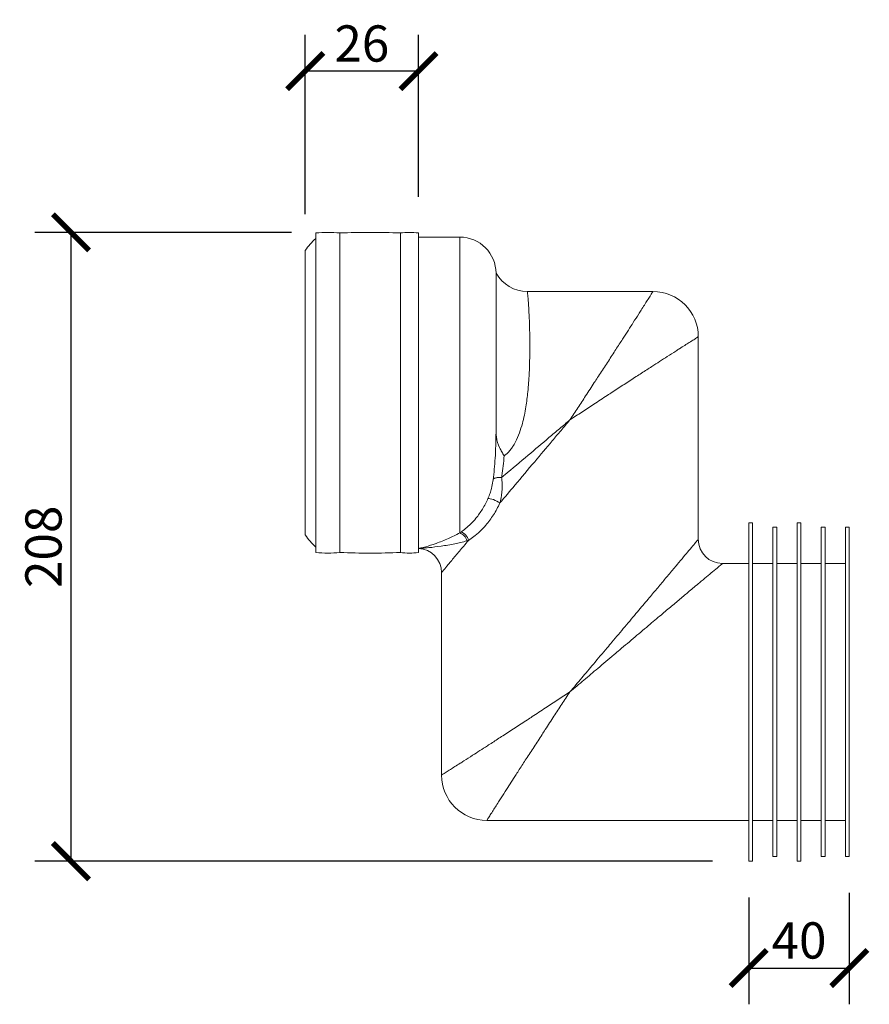
# Model space of a CAD drawing. Units: millimetres. Extents: x -43 to 238, y 69 to 593.
# Drawn here: x -43 to 238, y 268 to 593 of the extents above; entities that cross this region are included whole.
import ezdxf

# ---------------------------------------------------------------- set-up
doc = ezdxf.new("R2010")
doc.units = ezdxf.units.MM
doc.layers.get('Defpoints').update_dxf_attribs({"color": 251})
doc.styles.add('Text_Std', font='arial.ttf')
doc.dimstyles.new('Dim_Std', dxfattribs={"dimscale": 6, "dimtxt": 2, "dimasz": 2, "dimexe": 2, "dimexo": 2, "dimgap": 0.5, "dimtad": 1, "dimdec": 0, "dimzin": 0, "dimdsep": 46, "dimtxsty": 'Text_Std', "dimblk": 'ARCHTICK', "dimcen": 0.09, "dimclrd": 256, "dimclre": 256, "dimclrt": 256, "dimadec": 0, "dimazin": 0, "dimtfac": 1, "dimtdec": 0, "dimtmove": 0, "dimatfit": 3, "dimldrblk": 'CLOSEDBLANK', "dimfxl": 0, "dimtolj": 1, "dimtzin": 0, "dimlwd": -1, "dimlwe": -1, "dimarcsym": 0})

# ---------------------------------------------------------------- blocks, each defined once
blk = doc.blocks.new('_ArchTick')
at = {"color": 0, "linetype": 'ByBlock', "const_width": 0.15}
blk.add_lwpolyline([(-0.5, -0.5), (0.5, 0.5)], dxfattribs=at)
blk = doc.blocks.new('*D9')
at = {"transparency": 16777216}
for p, q in [((47.07, 522.96), (-37.97, 522.96)), ((-25.97, 314.91), (-25.97, 522.96)), ((186.42, 314.91), (-37.97, 314.91))]:
    blk.add_line(p, q, dxfattribs=at)
at = {"layer": 'Defpoints', "color": 0, "transparency": 16777216}
for p in [(-25.97, 522.96), (59.07, 522.96), (198.42, 314.91)]:
    blk.add_point(p, dxfattribs=at)
at = {"transparency": 16777216, "xscale": 12, "yscale": 12, "zscale": 12}
for p, rotation in [((-25.97, 522.96), 90), ((-25.97, 314.91), 270)]:
    blk.add_blockref('_ArchTick', p, dxfattribs=dict(at, rotation=rotation))
at = {"transparency": 16777216, "insert": (-35.09, 418.93), "char_height": 12, "attachment_point": 5, "rotation": 90, "style": 'Text_Std'}
blk.add_mtext('\\A1;208', dxfattribs=at)
blk = doc.blocks.new('_ClosedBlank')
at = {"color": 0, "linetype": 'ByBlock', "lineweight": -2}
for p, q in [((-1, 0.167), (0, 0)), ((-1, 0.167), (-1, -0.167)), ((0, 0), (-1, -0.167))]:
    blk.add_line(p, q, dxfattribs=at)
blk = doc.blocks.new('*D10')
at = {"transparency": 16777216}
for p, q in [((231.72, 304.41), (231.72, 267.56)), ((198.42, 302.91), (198.42, 267.56)), ((198.42, 279.56), (231.72, 279.56))]:
    blk.add_line(p, q, dxfattribs=at)
at = {"layer": 'Defpoints', "color": 0, "transparency": 16777216}
for p in [(231.72, 316.41), (198.42, 314.91), (231.72, 279.56)]:
    blk.add_point(p, dxfattribs=at)
at = {"transparency": 16777216, "xscale": 12, "yscale": 12, "zscale": 12, "rotation": 180}
blk.add_blockref('_ArchTick', (198.42, 279.56), dxfattribs=at)
at = {"transparency": 16777216, "xscale": 12, "yscale": 12, "zscale": 12}
blk.add_blockref('_ArchTick', (231.72, 279.56), dxfattribs=at)
at = {"transparency": 16777216, "insert": (215.07, 288.69), "char_height": 12, "attachment_point": 5, "style": 'Text_Std'}
blk.add_mtext('\\A1;40', dxfattribs=at)
blk = doc.blocks.new('*D11')
at = {"transparency": 16777216}
for p, q in [((51.57, 528.96), (51.57, 588.33)), ((89.07, 534.76), (89.07, 588.33)), ((89.07, 576.33), (51.57, 576.33))]:
    blk.add_line(p, q, dxfattribs=at)
at = {"layer": 'Defpoints', "color": 0, "transparency": 16777216}
for p in [(51.57, 576.33), (89.07, 522.76), (51.57, 516.96)]:
    blk.add_point(p, dxfattribs=at)
at = {"transparency": 16777216, "xscale": 12, "yscale": 12, "zscale": 12, "rotation": 180}
blk.add_blockref('_ArchTick', (51.57, 576.33), dxfattribs=at)
at = {"transparency": 16777216, "xscale": 12, "yscale": 12, "zscale": 12}
blk.add_blockref('_ArchTick', (89.07, 576.33), dxfattribs=at)
at = {"transparency": 16777216, "insert": (70.32, 585.45), "char_height": 12, "attachment_point": 5, "style": 'Text_Std'}
blk.add_mtext('\\A1;26', dxfattribs=at)

msp = doc.modelspace()

# ---------------------------------------------------------------- linework, layer by layer
at = {"linetype": 'Continuous', "lineweight": 0}
for p, q in [((89.07, 521.41), (102.75, 521.41)), ((166.72, 503.41), (125.14, 503.41)), ((181.72, 421.41), (181.72, 488.41)), ((198.42, 426.91), (199.72, 426.91)), ((214.42, 426.91), (215.72, 426.91)), ((207.72, 425.41), (206.42, 425.41)), ((223.72, 425.41), (222.42, 425.41)), ((231.72, 425.41), (230.42, 425.41)), ((198.42, 413.41), (189.72, 413.41)), ((206.42, 413.41), (199.72, 413.41)), ((214.42, 413.41), (207.72, 413.41)), ((222.42, 413.41), (215.72, 413.41)), ((230.42, 413.41), (223.72, 413.41)), ((96.72, 343.41), (96.72, 410.41)), ((198.42, 328.41), (111.72, 328.41)), ((206.42, 328.41), (199.72, 328.41)), ((214.42, 328.41), (207.72, 328.41)), ((222.42, 328.41), (215.72, 328.41)), ((230.42, 328.41), (223.72, 328.41)), ((207.72, 316.41), (206.42, 316.41)), ((223.72, 316.41), (222.42, 316.41)), ((231.72, 316.41), (230.42, 316.41)), ((198.42, 314.91), (199.72, 314.91)), ((214.42, 314.91), (215.72, 314.91))]:
    msp.add_line(p, q, dxfattribs=at)
for centre, radius, start, end in [((59.07, 482.86), 40.1, 84.2752, 95.7248), ((73.07, 272.86), 250.1, 87.7085, 92.2915), ((86.07, 500.36), 22.6, 82.3719, 97.6281), ((102.75, 509.41), 12, 0, 90), ((73.4, 501.4), 26.81, 133.1244, 144.5037), ((125.14, 515.41), 12, 210, 270), ((166.72, 488.41), 15, 0, 90), ((73.4, 438.42), 26.81, 215.4963, 226.8756), ((189.72, 421.41), 8, 180, 270), ((59.07, 456.95), 40.1, 264.2752, 275.7248), ((73.07, 666.95), 250.1, 267.7085, 272.2915), ((86.07, 439.45), 22.6, 262.3719, 277.6281), ((88.72, 410.41), 8, 0, 87.439), ((111.72, 343.41), 15, 180, 270)]:
    msp.add_arc(centre, radius, start, end, dxfattribs=at)
at = {"linetype": 'Continuous', "lineweight": 0, "extrusion": (0, 0, -1)}
for centre, major_axis, ratio, start_param, end_param in [((114.42, 433.43), (2.7, -1.31), 0.266678, -2.728864, -1.066863), ((103.29, 421.06), (1.52, -2.58), 0.735041, -2.509364, -1.161709)]:
    msp.add_ellipse(centre, major_axis=major_axis, ratio=ratio, start_param=start_param, end_param=end_param, dxfattribs=at)
at = {"linetype": 'Continuous', "lineweight": 0}
msp.add_ellipse((102.75, 420.76), major_axis=(-1.42, 2.64), ratio=0.74588, start_param=-1.910532, end_param=-0.626411, dxfattribs=at)
for points, knots in [([(55.07, 522.76), (55.07, 522.76), (55.07, 522.39), (55.07, 521.65), (55.07, 520.96), (55.07, 519.95), (55.07, 518.64), (55.07, 517.41), (55.07, 515.92), (55.07, 514.2), (55.07, 512.58), (55.07, 510.76), (55.07, 508.75), (55.07, 506.87), (55.07, 504.84), (55.07, 502.66), (55.07, 500.63), (55.07, 498.48), (55.07, 496.24), (55.07, 494.14), (55.07, 491.96), (55.07, 489.71), (55.07, 485.56), (55.07, 481.2), (55.07, 476.76), (55.07, 472.9), (55.07, 468.98), (55.07, 465.1), (55.07, 461.72), (55.07, 458.37), (55.07, 455.12), (55.07, 452.29), (55.07, 449.52), (55.07, 446.87), (55.07, 444.56), (55.07, 442.34), (55.07, 440.22), (55.07, 436.57), (55.07, 433.24), (55.07, 430.32), (55.07, 428.15), (55.07, 426.21), (55.07, 424.54), (55.07, 423.29), (55.07, 422.19), (55.07, 421.24), (55.07, 419.84), (55.07, 418.79), (55.07, 418.08), (55.07, 417.4), (55.07, 417.05), (55.07, 417.05)], [-1.570796, -1.570796, -1.570796, -1.570796, -1.364676, -1.364676, -1.364676, -1.17208, -1.17208, -1.17208, -0.99212, -0.99212, -0.99212, -0.823967, -0.823967, -0.823967, -0.666847, -0.666847, -0.666847, -0.520035, -0.520035, -0.520035, -0.382855, -0.382855, -0.382855, -0.129591, -0.129591, -0.129591, 0.090842, 0.090842, 0.090842, 0.282698, 0.282698, 0.282698, 0.449683, 0.449683, 0.449683, 0.59502, 0.59502, 0.59502, 0.84496, 0.84496, 0.84496, 1.030879, 1.030879, 1.030879, 1.169176, 1.169176, 1.169176, 1.372439, 1.372439, 1.372439, 1.570796, 1.570796, 1.570796, 1.570796]), ([(63.07, 522.76), (63.07, 522.76), (63.07, 522.39), (63.07, 521.65), (63.07, 520.96), (63.07, 519.95), (63.07, 518.64), (63.07, 517.41), (63.07, 515.92), (63.07, 514.2), (63.07, 512.58), (63.07, 510.76), (63.07, 508.75), (63.07, 506.87), (63.07, 504.84), (63.07, 502.66), (63.07, 500.63), (63.07, 498.48), (63.07, 496.24), (63.07, 494.14), (63.07, 491.96), (63.07, 489.71), (63.07, 485.56), (63.07, 481.2), (63.07, 476.76), (63.07, 472.9), (63.07, 468.98), (63.07, 465.1), (63.07, 461.72), (63.07, 458.37), (63.07, 455.12), (63.07, 452.29), (63.07, 449.52), (63.07, 446.87), (63.07, 444.56), (63.07, 442.34), (63.07, 440.22), (63.07, 436.57), (63.07, 433.24), (63.07, 430.32), (63.07, 428.15), (63.07, 426.21), (63.07, 424.54), (63.07, 423.29), (63.07, 422.19), (63.07, 421.24), (63.07, 419.84), (63.07, 418.79), (63.07, 418.08), (63.07, 417.4), (63.07, 417.05), (63.07, 417.05)], [-1.570796, -1.570796, -1.570796, -1.570796, -1.364676, -1.364676, -1.364676, -1.17208, -1.17208, -1.17208, -0.99212, -0.99212, -0.99212, -0.823967, -0.823967, -0.823967, -0.666847, -0.666847, -0.666847, -0.520035, -0.520035, -0.520035, -0.382855, -0.382855, -0.382855, -0.129591, -0.129591, -0.129591, 0.090842, 0.090842, 0.090842, 0.282698, 0.282698, 0.282698, 0.449683, 0.449683, 0.449683, 0.59502, 0.59502, 0.59502, 0.84496, 0.84496, 0.84496, 1.030879, 1.030879, 1.030879, 1.169176, 1.169176, 1.169176, 1.372439, 1.372439, 1.372439, 1.570796, 1.570796, 1.570796, 1.570796]), ([(83.07, 522.76), (83.07, 522.76), (83.07, 522.39), (83.07, 521.65), (83.07, 520.96), (83.07, 519.95), (83.07, 518.64), (83.07, 517.41), (83.07, 515.92), (83.07, 514.2), (83.07, 512.58), (83.07, 510.76), (83.07, 508.75), (83.07, 506.87), (83.07, 504.84), (83.07, 502.66), (83.07, 500.63), (83.07, 498.48), (83.07, 496.24), (83.07, 494.14), (83.07, 491.96), (83.07, 489.71), (83.07, 485.56), (83.07, 481.2), (83.07, 476.76), (83.07, 472.9), (83.07, 468.98), (83.07, 465.1), (83.07, 461.72), (83.07, 458.37), (83.07, 455.12), (83.07, 452.29), (83.07, 449.52), (83.07, 446.87), (83.07, 444.56), (83.07, 442.34), (83.07, 440.22), (83.07, 436.57), (83.07, 433.24), (83.07, 430.32), (83.07, 428.15), (83.07, 426.21), (83.07, 424.54), (83.07, 423.29), (83.07, 422.19), (83.07, 421.24), (83.07, 419.84), (83.07, 418.79), (83.07, 418.08), (83.07, 417.4), (83.07, 417.05), (83.07, 417.05)], [-1.570796, -1.570796, -1.570796, -1.570796, -1.364676, -1.364676, -1.364676, -1.17208, -1.17208, -1.17208, -0.99212, -0.99212, -0.99212, -0.823967, -0.823967, -0.823967, -0.666847, -0.666847, -0.666847, -0.520035, -0.520035, -0.520035, -0.382855, -0.382855, -0.382855, -0.129591, -0.129591, -0.129591, 0.090842, 0.090842, 0.090842, 0.282698, 0.282698, 0.282698, 0.449683, 0.449683, 0.449683, 0.59502, 0.59502, 0.59502, 0.84496, 0.84496, 0.84496, 1.030879, 1.030879, 1.030879, 1.169176, 1.169176, 1.169176, 1.372439, 1.372439, 1.372439, 1.570796, 1.570796, 1.570796, 1.570796]), ([(89.07, 522.76), (89.07, 522.76), (89.07, 522.39), (89.07, 521.65), (89.07, 520.96), (89.07, 519.95), (89.07, 518.64), (89.07, 517.41), (89.07, 515.92), (89.07, 514.2), (89.07, 512.58), (89.07, 510.76), (89.07, 508.75), (89.07, 506.87), (89.07, 504.84), (89.07, 502.66), (89.07, 500.63), (89.07, 498.48), (89.07, 496.24), (89.07, 494.14), (89.07, 491.96), (89.07, 489.71), (89.07, 485.56), (89.07, 481.2), (89.07, 476.76), (89.07, 472.9), (89.07, 468.98), (89.07, 465.1), (89.07, 461.72), (89.07, 458.37), (89.07, 455.12), (89.07, 452.29), (89.07, 449.52), (89.07, 446.87), (89.07, 444.56), (89.07, 442.34), (89.07, 440.22), (89.07, 436.57), (89.07, 433.24), (89.07, 430.32), (89.07, 428.15), (89.07, 426.21), (89.07, 424.54), (89.07, 423.29), (89.07, 422.19), (89.07, 421.24), (89.07, 419.84), (89.07, 418.79), (89.07, 418.08), (89.07, 417.4), (89.07, 417.05), (89.07, 417.05)], [-1.570796, -1.570796, -1.570796, -1.570796, -1.364676, -1.364676, -1.364676, -1.17208, -1.17208, -1.17208, -0.99212, -0.99212, -0.99212, -0.823967, -0.823967, -0.823967, -0.666847, -0.666847, -0.666847, -0.520035, -0.520035, -0.520035, -0.382855, -0.382855, -0.382855, -0.129591, -0.129591, -0.129591, 0.090842, 0.090842, 0.090842, 0.282698, 0.282698, 0.282698, 0.449683, 0.449683, 0.449683, 0.59502, 0.59502, 0.59502, 0.84496, 0.84496, 0.84496, 1.030879, 1.030879, 1.030879, 1.169176, 1.169176, 1.169176, 1.372439, 1.372439, 1.372439, 1.570796, 1.570796, 1.570796, 1.570796]), ([(102.75, 521.41), (102.75, 521.41), (102.75, 521.16), (102.75, 520.16), (102.75, 519.4), (102.75, 517.34), (102.75, 516.01), (102.75, 513.59), (102.75, 512.72), (102.75, 510.39), (102.75, 508.84), (102.75, 505.44), (102.75, 503.59), (102.75, 499.17), (102.75, 496.55), (102.75, 491.18), (102.75, 488.47), (102.75, 482.7), (102.75, 479.62), (102.75, 473.77), (102.75, 471.01), (102.75, 465.2), (102.75, 462.16), (102.75, 456.15), (102.75, 453.19), (102.75, 447.84), (102.75, 445.41), (102.75, 441.47), (102.75, 439.89), (102.75, 435.77), (102.75, 433.4), (102.75, 429.58), (102.75, 428.03), (102.75, 425.49), (102.75, 424.44), (102.75, 423.52)], [270.777712, 270.777712, 270.777712, 270.777712, 278.972755, 278.972755, 287.167797, 287.167797, 295.716198, 295.716198, 299.944854, 299.944854, 306.178901, 306.178901, 312.412948, 312.412948, 319.875788, 319.875788, 326.606784, 326.606784, 333.622622, 333.622622, 339.6804, 339.6804, 346.436742, 346.436742, 353.401409, 353.401409, 359.748983, 359.748983, 364.368251, 364.368251, 372.493452, 372.493452, 379.136941, 379.136941, 384.842322, 384.842322, 384.842322, 384.842322]), ([(51.57, 516.96), (51.57, 516.96), (51.57, 516.62), (51.57, 515.94), (51.57, 515.31), (51.57, 514.39), (51.57, 513.2), (51.57, 512.08), (51.57, 510.73), (51.57, 509.17), (51.57, 507.71), (51.57, 506.06), (51.57, 504.25), (51.57, 502.56), (51.57, 500.74), (51.57, 498.8), (51.57, 496.98), (51.57, 495.07), (51.57, 493.07), (51.57, 491.21), (51.57, 489.28), (51.57, 487.29), (51.57, 483.63), (51.57, 479.8), (51.57, 475.91), (51.57, 472.52), (51.57, 469.09), (51.57, 465.69), (51.57, 462.74), (51.57, 459.8), (51.57, 456.94), (51.57, 454.45), (51.57, 452.01), (51.57, 449.66), (51.57, 447.62), (51.57, 445.64), (51.57, 443.75), (51.57, 440.51), (51.57, 437.52), (51.57, 434.89), (51.57, 432.94), (51.57, 431.19), (51.57, 429.67), (51.57, 428.54), (51.57, 427.53), (51.57, 426.67), (51.57, 425.4), (51.57, 424.44), (51.57, 423.8), (51.57, 423.17), (51.57, 422.85), (51.57, 422.85)], [-1.570796, -1.570796, -1.570796, -1.570796, -1.364676, -1.364676, -1.364676, -1.17208, -1.17208, -1.17208, -0.99212, -0.99212, -0.99212, -0.823967, -0.823967, -0.823967, -0.666847, -0.666847, -0.666847, -0.520035, -0.520035, -0.520035, -0.382855, -0.382855, -0.382855, -0.129591, -0.129591, -0.129591, 0.090842, 0.090842, 0.090842, 0.282698, 0.282698, 0.282698, 0.449683, 0.449683, 0.449683, 0.59502, 0.59502, 0.59502, 0.84496, 0.84496, 0.84496, 1.030879, 1.030879, 1.030879, 1.169176, 1.169176, 1.169176, 1.372439, 1.372439, 1.372439, 1.570796, 1.570796, 1.570796, 1.570796]), ([(114.75, 458.03), (114.75, 459.33), (114.75, 460.67), (114.75, 464.21), (114.75, 466.45), (114.75, 470.72), (114.75, 472.74), (114.75, 477.06), (114.75, 479.33), (114.75, 483.64), (114.75, 485.67), (114.75, 489.74), (114.75, 491.75), (114.75, 495.17), (114.75, 496.62), (114.75, 499.29), (114.75, 500.51), (114.75, 502.37), (114.75, 503.07), (114.75, 505.01), (114.75, 506.09), (114.75, 507.77), (114.75, 508.38), (114.75, 509.2), (114.75, 509.41), (114.75, 509.41)], [-350.611781, -350.611781, -350.611781, -350.611781, -346.436742, -346.436742, -339.6804, -339.6804, -333.622622, -333.622622, -326.606784, -326.606784, -319.875788, -319.875788, -312.412948, -312.412948, -306.178901, -306.178901, -299.944854, -299.944854, -295.716198, -295.716198, -287.167797, -287.167797, -278.972755, -278.972755, -270.777712, -270.777712, -270.777712, -270.777712]), ([(117.43, 449.05), (117.5, 449.1), (117.58, 449.15), (117.96, 449.42), (118.24, 449.65), (118.85, 450.22), (119.16, 450.57), (119.74, 451.28), (120.01, 451.66), (120.6, 452.56), (120.91, 453.09), (121.69, 454.6), (122.11, 455.6), (122.86, 457.64), (123.18, 458.67), (123.96, 461.55), (124.34, 463.4), (124.91, 466.9), (125.12, 468.56), (125.49, 472.23), (125.63, 474.23), (125.77, 476.9), (125.8, 477.63), (125.87, 479.75), (125.91, 481.13), (125.95, 483.81), (125.95, 485.11), (125.94, 488.29), (125.9, 490.1), (125.8, 493.68), (125.72, 495.43), (125.56, 498.3), (125.48, 499.47), (125.33, 501.39), (125.27, 502.15), (125.17, 503.16), (125.14, 503.41), (125.14, 503.41)], [-518.014108, -518.014108, -518.014108, -518.014108, -517.719087, -517.719087, -516.465309, -516.465309, -514.815322, -514.815322, -513.165334, -513.165334, -510.899564, -510.899564, -506.847982, -506.847982, -502.796392, -502.796392, -495.69197, -495.69197, -489.243629, -489.243629, -481.352348, -481.352348, -478.336552, -478.336552, -472.443644, -472.443644, -466.550729, -466.550729, -457.428905, -457.428905, -446.717711, -446.717711, -437.019047, -437.019047, -426.911444, -426.911444, -416.803836, -416.803836, -416.803836, -416.803836]), ([(166.72, 503.41), (166.72, 503.41), (166.63, 503.28), (166.31, 502.77), (166.07, 502.38), (165.5, 501.49), (165.19, 501), (164.55, 499.98), (164.23, 499.47), (163.53, 498.38), (163.16, 497.8), (162.52, 496.8), (162.26, 496.39), (161.42, 495.07), (160.82, 494.12), (159.66, 492.32), (159.12, 491.48), (158.01, 489.76), (157.45, 488.88), (156.53, 487.46), (156.18, 486.92), (155.08, 485.22), (154.31, 484.03), (152.7, 481.54), (151.85, 480.23), (150.13, 477.59), (149.26, 476.25), (148.02, 474.37), (147.66, 473.81), (146.35, 471.8), (145.39, 470.33), (143.56, 467.54), (142.69, 466.21), (140.96, 463.56), (140.08, 462.23), (139.22, 460.91)], [51.607795, 51.607795, 51.607795, 51.607795, 55.1252, 55.1252, 58.642602, 58.642602, 61.642728, 61.642728, 64.128296, 64.128296, 66.613862, 66.613862, 68.228323, 68.228323, 71.662985, 71.662985, 74.476231, 74.476231, 77.289473, 77.289473, 78.959357, 78.959357, 82.541344, 82.541344, 86.355428, 86.355428, 90.169509, 90.169509, 91.734987, 91.734987, 95.857891, 95.857891, 99.536743, 99.536743, 103.223447, 103.223447, 103.223447, 103.223447]), ([(139.22, 460.91), (140.54, 461.78), (141.87, 462.65), (144.52, 464.39), (145.85, 465.25), (148.64, 467.08), (150.11, 468.04), (152.12, 469.36), (152.67, 469.72), (154.56, 470.95), (155.9, 471.82), (158.54, 473.54), (159.84, 474.39), (162.34, 476), (163.52, 476.77), (165.23, 477.88), (165.76, 478.22), (167.19, 479.14), (168.06, 479.71), (169.78, 480.81), (170.62, 481.35), (172.43, 482.51), (173.38, 483.12), (174.69, 483.96), (175.1, 484.22), (176.11, 484.86), (176.69, 485.23), (177.78, 485.92), (178.29, 486.24), (179.31, 486.89), (179.8, 487.2), (180.69, 487.76), (181.07, 488), (181.59, 488.33), (181.72, 488.41), (181.72, 488.41)], [-103.223447, -103.223447, -103.223447, -103.223447, -99.536743, -99.536743, -95.857891, -95.857891, -91.734987, -91.734987, -90.169509, -90.169509, -86.355428, -86.355428, -82.541344, -82.541344, -78.959357, -78.959357, -77.289473, -77.289473, -74.476231, -74.476231, -71.662985, -71.662985, -68.228323, -68.228323, -66.613862, -66.613862, -64.128296, -64.128296, -61.642728, -61.642728, -58.642602, -58.642602, -55.1252, -55.1252, -51.607795, -51.607795, -51.607795, -51.607795]), ([(116.03, 433.43), (117.66, 435.36), (119.32, 437.34), (123.14, 441.87), (125.33, 444.47), (129.47, 449.37), (131.41, 451.67), (134.34, 455.13), (135.31, 456.29), (137.27, 458.6), (138.24, 459.75), (139.22, 460.91)], [-39.777858, -39.777858, -39.777858, -39.777858, -30.852468, -30.852468, -19.554854, -19.554854, -9.770871, -9.770871, -4.87888, -4.87888, 0.013111, 0.013111, 0.013111, 0.013111]), ([(139.22, 460.91), (138.06, 459.93), (136.91, 458.96), (134.59, 457), (133.44, 456.03), (129.98, 453.1), (127.68, 451.16), (122.77, 447.02), (120.18, 444.84), (117.3, 442.41), (116.95, 442.11), (116.6, 441.82)], [-0.013111, -0.013111, -0.013111, -0.013111, 4.87888, 4.87888, 9.770871, 9.770871, 19.554854, 19.554854, 30.852468, 30.852468, 32.418601, 32.418601, 32.418601, 32.418601]), ([(114.75, 458.03), (114.75, 456.52), (114.74, 455.03), (114.66, 452.09), (114.61, 450.64), (114.53, 449.23), (114.39, 446.69), (114.18, 444.25), (113.88, 441.72), (113.86, 441.51), (113.83, 441.31)], [0, 0, 0, 0, 4.630583, 4.630583, 9.261165, 9.261165, 9.261165, 17.550212, 17.550212, 18.30523, 18.30523, 18.30523, 18.30523]), ([(114.75, 458.03), (114.75, 457.07), (114.79, 456.15), (115.07, 453.89), (115.41, 452.85), (116.17, 451.28), (116.41, 450.84), (116.92, 449.94), (117.17, 449.5), (117.43, 449.05), (117.43, 449.05), (117.43, 449.05)], [0, 0, 0, 0, 3.078757, 3.078757, 7.825875, 7.825875, 9.768665, 9.768665, 11.584124, 11.584124, 11.589278, 11.589278, 11.589278, 11.589278]), ([(116.6, 441.82), (116.63, 442.03), (116.66, 442.24), (117.01, 444.57), (117.26, 446.78), (117.43, 449.05)], [-18.30523, -18.30523, -18.30523, -18.30523, -17.550212, -17.550212, -9.965938, -9.965938, -9.965938, -9.965938]), ([(113.83, 441.31), (113.8, 441.09), (113.77, 440.86), (113.61, 439.84), (113.45, 439.03), (113.1, 437.71), (112.94, 437.18), (112.77, 436.66), (112.66, 436.37), (112.56, 436.07), (112.33, 435.49), (112.21, 435.2), (112.09, 434.92)], [0, 0, 0, 0, 0.798619, 0.798619, 3.676944, 3.676944, 5.609571, 5.609571, 5.609571, 6.717492, 6.717492, 7.825414, 7.825414, 7.825414, 7.825414]), ([(116.03, 433.43), (116.14, 433.8), (116.23, 434.18), (116.4, 434.94), (116.47, 435.33), (116.54, 435.72), (116.64, 436.4), (116.72, 437.1), (116.81, 438.85), (116.79, 439.91), (116.67, 441.24), (116.64, 441.53), (116.6, 441.82)], [-7.825414, -7.825414, -7.825414, -7.825414, -6.717492, -6.717492, -5.609571, -5.609571, -5.609571, -3.676944, -3.676944, -0.798619, -0.798619, 0, 0, 0, 0]), ([(112.09, 434.92), (111.55, 433.68), (110.94, 432.51), (109.6, 430.33), (108.87, 429.32), (107.56, 427.73), (106.99, 427.1), (105.84, 425.96), (105.26, 425.43), (104.18, 424.54), (103.67, 424.16), (103.18, 423.81)], [0, 0, 0, 0, 4.815127, 4.815127, 9.630253, 9.630253, 13.175636, 13.175636, 16.721018, 16.721018, 19.885389, 19.885389, 19.885389, 19.885389]), ([(105.64, 421.06), (106.21, 421.43), (106.8, 421.84), (108.06, 422.81), (108.74, 423.38), (110.08, 424.65), (110.75, 425.35), (112.28, 427.13), (113.12, 428.26), (114.69, 430.72), (115.4, 432.04), (116.03, 433.43)], [-19.885389, -19.885389, -19.885389, -19.885389, -16.721018, -16.721018, -13.175636, -13.175636, -9.630253, -9.630253, -4.815127, -4.815127, 0, 0, 0, 0]), ([(198.42, 314.91), (198.42, 314.91), (198.42, 314.98), (198.42, 315.35), (198.42, 315.75), (198.42, 316.89), (198.42, 317.62), (198.42, 319.42), (198.42, 320.49), (198.42, 322.92), (198.42, 324.29), (198.42, 327.3), (198.42, 328.94), (198.42, 332.48), (198.42, 334.37), (198.42, 338.36), (198.42, 340.46), (198.42, 344.83), (198.42, 347.1), (198.42, 351.76), (198.42, 354.17), (198.42, 359.05), (198.42, 361.53), (198.42, 366.54), (198.42, 369.07), (198.42, 374.12), (198.42, 376.64), (198.42, 382.11), (198.42, 385.06), (198.42, 390.8), (198.42, 393.59), (198.42, 398.42), (198.42, 400.5), (198.42, 404.48), (198.42, 406.38), (198.42, 410.09), (198.42, 411.88), (198.42, 415.2), (198.42, 416.72), (198.42, 419.62), (198.42, 420.96), (198.42, 423.24), (198.42, 424.19), (198.42, 425.68), (198.42, 426.22), (198.42, 426.74), (198.42, 426.85), (198.42, 426.9), (198.42, 426.91), (198.42, 426.91)], [3.14152, 3.14152, 3.14152, 3.14152, 3.229065, 3.229065, 3.365031, 3.365031, 3.500996, 3.500996, 3.636962, 3.636962, 3.772928, 3.772928, 3.908894, 3.908894, 4.04486, 4.04486, 4.180826, 4.180826, 4.316792, 4.316792, 4.452758, 4.452758, 4.588724, 4.588724, 4.72469, 4.72469, 4.860656, 4.860656, 5.02278, 5.02278, 5.184905, 5.184905, 5.314187, 5.314187, 5.443469, 5.443469, 5.580502, 5.580502, 5.717535, 5.717535, 5.868047, 5.868047, 6.018559, 6.018559, 6.169072, 6.169072, 6.260619, 6.260619, 6.283185, 6.283185, 6.283185, 6.283185]), ([(199.72, 426.91), (199.72, 426.91), (199.72, 426.9), (199.72, 426.85), (199.72, 426.74), (199.72, 426.22), (199.72, 425.68), (199.72, 424.19), (199.72, 423.24), (199.72, 420.96), (199.72, 419.62), (199.72, 416.72), (199.72, 415.2), (199.72, 411.88), (199.72, 410.09), (199.72, 406.38), (199.72, 404.48), (199.72, 400.5), (199.72, 398.42), (199.72, 393.59), (199.72, 390.8), (199.72, 385.06), (199.72, 382.11), (199.72, 376.64), (199.72, 374.12), (199.72, 369.07), (199.72, 366.54), (199.72, 361.53), (199.72, 359.05), (199.72, 354.17), (199.72, 351.76), (199.72, 347.1), (199.72, 344.83), (199.72, 340.46), (199.72, 338.36), (199.72, 334.37), (199.72, 332.48), (199.72, 328.94), (199.72, 327.3), (199.72, 324.29), (199.72, 322.92), (199.72, 320.49), (199.72, 319.42), (199.72, 317.62), (199.72, 316.89), (199.72, 315.75), (199.72, 315.35), (199.72, 314.98), (199.72, 314.91), (199.72, 314.91)], [-6.283185, -6.283185, -6.283185, -6.283185, -6.260619, -6.260619, -6.169072, -6.169072, -6.018559, -6.018559, -5.868047, -5.868047, -5.717535, -5.717535, -5.580502, -5.580502, -5.443469, -5.443469, -5.314187, -5.314187, -5.184905, -5.184905, -5.02278, -5.02278, -4.860656, -4.860656, -4.72469, -4.72469, -4.588724, -4.588724, -4.452758, -4.452758, -4.316792, -4.316792, -4.180826, -4.180826, -4.04486, -4.04486, -3.908894, -3.908894, -3.772928, -3.772928, -3.636962, -3.636962, -3.500996, -3.500996, -3.365031, -3.365031, -3.229065, -3.229065, -3.14152, -3.14152, -3.14152, -3.14152]), ([(214.42, 314.91), (214.42, 314.91), (214.42, 314.98), (214.42, 315.35), (214.42, 315.75), (214.42, 316.89), (214.42, 317.62), (214.42, 319.42), (214.42, 320.49), (214.42, 322.92), (214.42, 324.29), (214.42, 327.3), (214.42, 328.94), (214.42, 332.48), (214.42, 334.37), (214.42, 338.36), (214.42, 340.46), (214.42, 344.83), (214.42, 347.1), (214.42, 351.76), (214.42, 354.17), (214.42, 359.05), (214.42, 361.53), (214.42, 366.54), (214.42, 369.07), (214.42, 374.12), (214.42, 376.64), (214.42, 382.11), (214.42, 385.06), (214.42, 390.8), (214.42, 393.59), (214.42, 398.42), (214.42, 400.5), (214.42, 404.48), (214.42, 406.38), (214.42, 410.09), (214.42, 411.88), (214.42, 415.2), (214.42, 416.72), (214.42, 419.62), (214.42, 420.96), (214.42, 423.24), (214.42, 424.19), (214.42, 425.68), (214.42, 426.22), (214.42, 426.74), (214.42, 426.85), (214.42, 426.9), (214.42, 426.91), (214.42, 426.91)], [3.14152, 3.14152, 3.14152, 3.14152, 3.229065, 3.229065, 3.365031, 3.365031, 3.500996, 3.500996, 3.636962, 3.636962, 3.772928, 3.772928, 3.908894, 3.908894, 4.04486, 4.04486, 4.180826, 4.180826, 4.316792, 4.316792, 4.452758, 4.452758, 4.588724, 4.588724, 4.72469, 4.72469, 4.860656, 4.860656, 5.02278, 5.02278, 5.184905, 5.184905, 5.314187, 5.314187, 5.443469, 5.443469, 5.580502, 5.580502, 5.717535, 5.717535, 5.868047, 5.868047, 6.018559, 6.018559, 6.169072, 6.169072, 6.260619, 6.260619, 6.283185, 6.283185, 6.283185, 6.283185]), ([(215.72, 426.91), (215.72, 426.91), (215.72, 426.9), (215.72, 426.85), (215.72, 426.74), (215.72, 426.22), (215.72, 425.68), (215.72, 424.19), (215.72, 423.24), (215.72, 420.96), (215.72, 419.62), (215.72, 416.72), (215.72, 415.2), (215.72, 411.88), (215.72, 410.09), (215.72, 406.38), (215.72, 404.48), (215.72, 400.5), (215.72, 398.42), (215.72, 393.59), (215.72, 390.8), (215.72, 385.06), (215.72, 382.11), (215.72, 376.64), (215.72, 374.12), (215.72, 369.07), (215.72, 366.54), (215.72, 361.53), (215.72, 359.05), (215.72, 354.17), (215.72, 351.76), (215.72, 347.1), (215.72, 344.83), (215.72, 340.46), (215.72, 338.36), (215.72, 334.37), (215.72, 332.48), (215.72, 328.94), (215.72, 327.3), (215.72, 324.29), (215.72, 322.92), (215.72, 320.49), (215.72, 319.42), (215.72, 317.62), (215.72, 316.89), (215.72, 315.75), (215.72, 315.35), (215.72, 314.98), (215.72, 314.91), (215.72, 314.91)], [-6.283185, -6.283185, -6.283185, -6.283185, -6.260619, -6.260619, -6.169072, -6.169072, -6.018559, -6.018559, -5.868047, -5.868047, -5.717535, -5.717535, -5.580502, -5.580502, -5.443469, -5.443469, -5.314187, -5.314187, -5.184905, -5.184905, -5.02278, -5.02278, -4.860656, -4.860656, -4.72469, -4.72469, -4.588724, -4.588724, -4.452758, -4.452758, -4.316792, -4.316792, -4.180826, -4.180826, -4.04486, -4.04486, -3.908894, -3.908894, -3.772928, -3.772928, -3.636962, -3.636962, -3.500996, -3.500996, -3.365031, -3.365031, -3.229065, -3.229065, -3.14152, -3.14152, -3.14152, -3.14152]), ([(102.75, 423.52), (101.48, 422.87), (100.22, 422.27), (97.58, 421.09), (96.19, 420.53), (93.64, 419.59), (92.48, 419.21), (91.48, 418.93), (90.88, 418.76), (90.34, 418.63), (89.58, 418.48), (89.31, 418.45), (89.07, 418.42)], [-30.894323, -30.894323, -30.894323, -30.894323, -24.378091, -24.378091, -16.736516, -16.736516, -9.094935, -9.094935, -9.094935, -4.53987, -4.53987, -1.593868, -1.593868, -1.593868, -1.593868]), ([(206.42, 316.41), (206.42, 316.41), (206.42, 316.42), (206.42, 316.52), (206.42, 316.79), (206.42, 317.62), (206.42, 318.11), (206.42, 319.32), (206.42, 320.04), (206.42, 321.91), (206.42, 323.13), (206.42, 325.9), (206.42, 327.44), (206.42, 330.52), (206.42, 332.03), (206.42, 335.21), (206.42, 336.88), (206.42, 340.71), (206.42, 342.9), (206.42, 347.44), (206.42, 349.79), (206.42, 354.63), (206.42, 357.13), (206.42, 362.19), (206.42, 364.75), (206.42, 369.52), (206.42, 371.73), (206.42, 376.11), (206.42, 378.29), (206.42, 382.94), (206.42, 385.4), (206.42, 390.19), (206.42, 392.53), (206.42, 396.76), (206.42, 398.67), (206.42, 402.33), (206.42, 404.1), (206.42, 407.74), (206.42, 409.6), (206.42, 413.03), (206.42, 414.62), (206.42, 417.33), (206.42, 418.49), (206.42, 420.55), (206.42, 421.45), (206.42, 423.09), (206.42, 423.79), (206.42, 424.83), (206.42, 425.16), (206.42, 425.38), (206.42, 425.41), (206.42, 425.41)], [3.141558, 3.141558, 3.141558, 3.141558, 3.172553, 3.172553, 3.317098, 3.317098, 3.432095, 3.432095, 3.547093, 3.547093, 3.691631, 3.691631, 3.836169, 3.836169, 3.956213, 3.956213, 4.076257, 4.076257, 4.218307, 4.218307, 4.360357, 4.360357, 4.503363, 4.503363, 4.646369, 4.646369, 4.767918, 4.767918, 4.889467, 4.889467, 5.028877, 5.028877, 5.168287, 5.168287, 5.288747, 5.288747, 5.409207, 5.409207, 5.550151, 5.550151, 5.691095, 5.691095, 5.816161, 5.816161, 5.941226, 5.941226, 6.083066, 6.083066, 6.224906, 6.224906, 6.283185, 6.283185, 6.283185, 6.283185]), ([(207.72, 316.41), (207.72, 316.41), (207.72, 316.42), (207.72, 316.52), (207.72, 316.79), (207.72, 317.62), (207.72, 318.11), (207.72, 319.32), (207.72, 320.04), (207.72, 321.91), (207.72, 323.13), (207.72, 325.9), (207.72, 327.44), (207.72, 330.52), (207.72, 332.03), (207.72, 335.21), (207.72, 336.88), (207.72, 340.71), (207.72, 342.9), (207.72, 347.44), (207.72, 349.79), (207.72, 354.63), (207.72, 357.13), (207.72, 362.19), (207.72, 364.75), (207.72, 369.52), (207.72, 371.73), (207.72, 376.11), (207.72, 378.29), (207.72, 382.94), (207.72, 385.4), (207.72, 390.19), (207.72, 392.53), (207.72, 396.76), (207.72, 398.67), (207.72, 402.33), (207.72, 404.1), (207.72, 407.74), (207.72, 409.6), (207.72, 413.03), (207.72, 414.62), (207.72, 417.33), (207.72, 418.49), (207.72, 420.55), (207.72, 421.45), (207.72, 423.09), (207.72, 423.79), (207.72, 424.83), (207.72, 425.16), (207.72, 425.38), (207.72, 425.41), (207.72, 425.41)], [3.141558, 3.141558, 3.141558, 3.141558, 3.172553, 3.172553, 3.317098, 3.317098, 3.432095, 3.432095, 3.547093, 3.547093, 3.691631, 3.691631, 3.836169, 3.836169, 3.956213, 3.956213, 4.076257, 4.076257, 4.218307, 4.218307, 4.360357, 4.360357, 4.503363, 4.503363, 4.646369, 4.646369, 4.767918, 4.767918, 4.889467, 4.889467, 5.028877, 5.028877, 5.168287, 5.168287, 5.288747, 5.288747, 5.409207, 5.409207, 5.550151, 5.550151, 5.691095, 5.691095, 5.816161, 5.816161, 5.941226, 5.941226, 6.083066, 6.083066, 6.224906, 6.224906, 6.283185, 6.283185, 6.283185, 6.283185]), ([(222.42, 316.41), (222.42, 316.41), (222.42, 316.42), (222.42, 316.52), (222.42, 316.79), (222.42, 317.62), (222.42, 318.11), (222.42, 319.32), (222.42, 320.04), (222.42, 321.91), (222.42, 323.13), (222.42, 325.9), (222.42, 327.44), (222.42, 330.52), (222.42, 332.03), (222.42, 335.21), (222.42, 336.88), (222.42, 340.71), (222.42, 342.9), (222.42, 347.44), (222.42, 349.79), (222.42, 354.63), (222.42, 357.13), (222.42, 362.19), (222.42, 364.75), (222.42, 369.52), (222.42, 371.73), (222.42, 376.11), (222.42, 378.29), (222.42, 382.94), (222.42, 385.4), (222.42, 390.19), (222.42, 392.53), (222.42, 396.76), (222.42, 398.67), (222.42, 402.33), (222.42, 404.1), (222.42, 407.74), (222.42, 409.6), (222.42, 413.03), (222.42, 414.62), (222.42, 417.33), (222.42, 418.49), (222.42, 420.55), (222.42, 421.45), (222.42, 423.09), (222.42, 423.79), (222.42, 424.83), (222.42, 425.16), (222.42, 425.38), (222.42, 425.41), (222.42, 425.41)], [3.141558, 3.141558, 3.141558, 3.141558, 3.172553, 3.172553, 3.317098, 3.317098, 3.432095, 3.432095, 3.547093, 3.547093, 3.691631, 3.691631, 3.836169, 3.836169, 3.956213, 3.956213, 4.076257, 4.076257, 4.218307, 4.218307, 4.360357, 4.360357, 4.503363, 4.503363, 4.646369, 4.646369, 4.767918, 4.767918, 4.889467, 4.889467, 5.028877, 5.028877, 5.168287, 5.168287, 5.288747, 5.288747, 5.409207, 5.409207, 5.550151, 5.550151, 5.691095, 5.691095, 5.816161, 5.816161, 5.941226, 5.941226, 6.083066, 6.083066, 6.224906, 6.224906, 6.283185, 6.283185, 6.283185, 6.283185]), ([(223.72, 316.41), (223.72, 316.41), (223.72, 316.42), (223.72, 316.52), (223.72, 316.79), (223.72, 317.62), (223.72, 318.11), (223.72, 319.32), (223.72, 320.04), (223.72, 321.91), (223.72, 323.13), (223.72, 325.9), (223.72, 327.44), (223.72, 330.52), (223.72, 332.03), (223.72, 335.21), (223.72, 336.88), (223.72, 340.71), (223.72, 342.9), (223.72, 347.44), (223.72, 349.79), (223.72, 354.63), (223.72, 357.13), (223.72, 362.19), (223.72, 364.75), (223.72, 369.52), (223.72, 371.73), (223.72, 376.11), (223.72, 378.29), (223.72, 382.94), (223.72, 385.4), (223.72, 390.19), (223.72, 392.53), (223.72, 396.76), (223.72, 398.67), (223.72, 402.33), (223.72, 404.1), (223.72, 407.74), (223.72, 409.6), (223.72, 413.03), (223.72, 414.62), (223.72, 417.33), (223.72, 418.49), (223.72, 420.55), (223.72, 421.45), (223.72, 423.09), (223.72, 423.79), (223.72, 424.83), (223.72, 425.16), (223.72, 425.38), (223.72, 425.41), (223.72, 425.41)], [3.141558, 3.141558, 3.141558, 3.141558, 3.172553, 3.172553, 3.317098, 3.317098, 3.432095, 3.432095, 3.547093, 3.547093, 3.691631, 3.691631, 3.836169, 3.836169, 3.956213, 3.956213, 4.076257, 4.076257, 4.218307, 4.218307, 4.360357, 4.360357, 4.503363, 4.503363, 4.646369, 4.646369, 4.767918, 4.767918, 4.889467, 4.889467, 5.028877, 5.028877, 5.168287, 5.168287, 5.288747, 5.288747, 5.409207, 5.409207, 5.550151, 5.550151, 5.691095, 5.691095, 5.816161, 5.816161, 5.941226, 5.941226, 6.083066, 6.083066, 6.224906, 6.224906, 6.283185, 6.283185, 6.283185, 6.283185]), ([(230.42, 316.41), (230.42, 316.41), (230.42, 316.42), (230.42, 316.52), (230.42, 316.79), (230.42, 317.62), (230.42, 318.11), (230.42, 319.32), (230.42, 320.04), (230.42, 321.91), (230.42, 323.13), (230.42, 325.9), (230.42, 327.44), (230.42, 330.52), (230.42, 332.03), (230.42, 335.21), (230.42, 336.88), (230.42, 340.71), (230.42, 342.9), (230.42, 347.44), (230.42, 349.79), (230.42, 354.63), (230.42, 357.13), (230.42, 362.19), (230.42, 364.75), (230.42, 369.52), (230.42, 371.73), (230.42, 376.11), (230.42, 378.29), (230.42, 382.94), (230.42, 385.4), (230.42, 390.19), (230.42, 392.53), (230.42, 396.76), (230.42, 398.67), (230.42, 402.33), (230.42, 404.1), (230.42, 407.74), (230.42, 409.6), (230.42, 413.03), (230.42, 414.62), (230.42, 417.33), (230.42, 418.49), (230.42, 420.55), (230.42, 421.45), (230.42, 423.09), (230.42, 423.79), (230.42, 424.83), (230.42, 425.16), (230.42, 425.38), (230.42, 425.41), (230.42, 425.41)], [3.141558, 3.141558, 3.141558, 3.141558, 3.172553, 3.172553, 3.317098, 3.317098, 3.432095, 3.432095, 3.547093, 3.547093, 3.691631, 3.691631, 3.836169, 3.836169, 3.956213, 3.956213, 4.076257, 4.076257, 4.218307, 4.218307, 4.360357, 4.360357, 4.503363, 4.503363, 4.646369, 4.646369, 4.767918, 4.767918, 4.889467, 4.889467, 5.028877, 5.028877, 5.168287, 5.168287, 5.288747, 5.288747, 5.409207, 5.409207, 5.550151, 5.550151, 5.691095, 5.691095, 5.816161, 5.816161, 5.941226, 5.941226, 6.083066, 6.083066, 6.224906, 6.224906, 6.283185, 6.283185, 6.283185, 6.283185]), ([(231.72, 316.41), (231.72, 316.41), (231.72, 316.42), (231.72, 316.52), (231.72, 316.79), (231.72, 317.62), (231.72, 318.11), (231.72, 319.32), (231.72, 320.04), (231.72, 321.91), (231.72, 323.13), (231.72, 325.9), (231.72, 327.44), (231.72, 330.52), (231.72, 332.03), (231.72, 335.21), (231.72, 336.88), (231.72, 340.71), (231.72, 342.9), (231.72, 347.44), (231.72, 349.79), (231.72, 354.63), (231.72, 357.13), (231.72, 362.19), (231.72, 364.75), (231.72, 369.52), (231.72, 371.73), (231.72, 376.11), (231.72, 378.29), (231.72, 382.94), (231.72, 385.4), (231.72, 390.19), (231.72, 392.53), (231.72, 396.76), (231.72, 398.67), (231.72, 402.33), (231.72, 404.1), (231.72, 407.74), (231.72, 409.6), (231.72, 413.03), (231.72, 414.62), (231.72, 417.33), (231.72, 418.49), (231.72, 420.55), (231.72, 421.45), (231.72, 423.09), (231.72, 423.79), (231.72, 424.83), (231.72, 425.16), (231.72, 425.38), (231.72, 425.41), (231.72, 425.41)], [3.141558, 3.141558, 3.141558, 3.141558, 3.172553, 3.172553, 3.317098, 3.317098, 3.432095, 3.432095, 3.547093, 3.547093, 3.691631, 3.691631, 3.836169, 3.836169, 3.956213, 3.956213, 4.076257, 4.076257, 4.218307, 4.218307, 4.360357, 4.360357, 4.503363, 4.503363, 4.646369, 4.646369, 4.767918, 4.767918, 4.889467, 4.889467, 5.028877, 5.028877, 5.168287, 5.168287, 5.288747, 5.288747, 5.409207, 5.409207, 5.550151, 5.550151, 5.691095, 5.691095, 5.816161, 5.816161, 5.941226, 5.941226, 6.083066, 6.083066, 6.224906, 6.224906, 6.283185, 6.283185, 6.283185, 6.283185]), ([(89.07, 418.41), (89.48, 418.42), (89.93, 418.44), (91.06, 418.52), (91.77, 418.58), (92.51, 418.65), (93.77, 418.78), (95.15, 418.94), (98.06, 419.35), (99.59, 419.6), (102.43, 420.18), (103.76, 420.5), (105.08, 420.88)], [1.04452, 1.04452, 1.04452, 1.04452, 4.53987, 4.53987, 9.094935, 9.094935, 9.094935, 16.736516, 16.736516, 24.378091, 24.378091, 30.894323, 30.894323, 30.894323, 30.894323]), ([(96.72, 410.41), (96.72, 410.41), (96.78, 410.48), (97.03, 410.78), (97.22, 411.01), (97.83, 411.74), (98.33, 412.34), (99.63, 413.89), (100.45, 414.88), (102.19, 416.95), (103.08, 418.02), (104.56, 419.78), (105.09, 420.41), (105.64, 421.06)], [-95.337337, -95.337337, -95.337337, -95.337337, -90.660902, -90.660902, -85.984468, -85.984468, -78.956902, -78.956902, -71.101467, -71.101467, -64.184876, -64.184876, -60.502449, -60.502449, -60.502449, -60.502449]), ([(181.72, 421.41), (181.72, 421.41), (181.62, 421.29), (181.22, 420.82), (180.93, 420.46), (180.13, 419.51), (179.61, 418.89), (178.5, 417.56), (177.93, 416.88), (176.69, 415.4), (176.02, 414.6), (175.05, 413.44), (174.77, 413.11), (173.66, 411.78), (172.77, 410.72), (171.02, 408.64), (170.17, 407.62), (168.41, 405.53), (167.51, 404.46), (166.1, 402.78), (165.6, 402.19), (163.96, 400.24), (162.79, 398.85), (160.24, 395.82), (158.84, 394.16), (156.01, 390.81), (154.58, 389.11), (152.61, 386.77), (152.08, 386.15), (150.05, 383.74), (148.53, 381.94), (145.71, 378.6), (144.42, 377.07), (141.82, 373.99), (140.52, 372.45), (139.22, 370.91)], [95.35413, 95.35413, 95.35413, 95.35413, 101.222798, 101.222798, 107.091461, 107.091461, 113.506077, 113.506077, 118.843713, 118.843713, 124.181342, 124.181342, 126.211398, 126.211398, 132.26635, 132.26635, 137.625755, 137.625755, 142.985154, 142.985154, 145.848997, 145.848997, 152.339643, 152.339643, 159.789862, 159.789862, 167.240075, 167.240075, 169.968956, 169.968956, 177.67692, 177.67692, 184.192593, 184.192593, 190.720803, 190.720803, 190.720803, 190.720803]), ([(139.22, 370.91), (140.75, 372.21), (142.3, 373.51), (145.37, 376.11), (146.91, 377.41), (150.24, 380.22), (152.04, 381.74), (154.45, 383.78), (155.08, 384.31), (157.42, 386.27), (159.11, 387.71), (162.47, 390.54), (164.12, 391.93), (167.16, 394.49), (168.55, 395.65), (170.5, 397.3), (171.09, 397.79), (172.76, 399.2), (173.84, 400.1), (175.93, 401.86), (176.94, 402.71), (179.03, 404.46), (180.09, 405.35), (181.42, 406.47), (181.75, 406.74), (182.91, 407.71), (183.71, 408.38), (185.19, 409.62), (185.87, 410.19), (187.2, 411.31), (187.82, 411.83), (188.77, 412.62), (189.12, 412.91), (189.6, 413.31), (189.72, 413.41), (189.72, 413.41)], [-190.720803, -190.720803, -190.720803, -190.720803, -184.192593, -184.192593, -177.67692, -177.67692, -169.968956, -169.968956, -167.240075, -167.240075, -159.789862, -159.789862, -152.339643, -152.339643, -145.848997, -145.848997, -142.985154, -142.985154, -137.625755, -137.625755, -132.26635, -132.26635, -126.211398, -126.211398, -124.181342, -124.181342, -118.843713, -118.843713, -113.506077, -113.506077, -107.091461, -107.091461, -101.222798, -101.222798, -95.35413, -95.35413, -95.35413, -95.35413]), ([(139.22, 370.91), (137.87, 370.03), (136.53, 369.15), (133.84, 367.39), (132.5, 366.51), (129.69, 364.67), (128.21, 363.7), (126.21, 362.4), (125.67, 362.04), (123.77, 360.8), (122.4, 359.91), (119.7, 358.15), (118.37, 357.28), (115.86, 355.66), (114.69, 354.9), (112.99, 353.8), (112.44, 353.45), (111.05, 352.55), (110.21, 352.01), (108.57, 350.95), (107.77, 350.44), (105.99, 349.3), (105.04, 348.69), (103.7, 347.83), (103.27, 347.56), (102.27, 346.92), (101.7, 346.56), (100.63, 345.88), (100.13, 345.57), (99.12, 344.92), (98.63, 344.61), (97.73, 344.05), (97.35, 343.81), (96.84, 343.49), (96.72, 343.41), (96.72, 343.41)], [-0.007772, -0.007772, -0.007772, -0.007772, 3.724503, 3.724503, 7.449011, 7.449011, 11.586666, 11.586666, 13.110145, 13.110145, 17.014765, 17.014765, 20.919389, 20.919389, 24.464619, 24.464619, 26.174765, 26.174765, 28.866423, 28.866423, 31.558085, 31.558085, 35.017276, 35.017276, 36.690984, 36.690984, 39.13976, 39.13976, 41.588539, 41.588539, 44.588225, 44.588225, 48.098124, 48.098124, 51.608026, 51.608026, 51.608026, 51.608026]), ([(111.72, 328.41), (111.72, 328.41), (111.8, 328.54), (112.12, 329.05), (112.36, 329.43), (112.92, 330.32), (113.23, 330.81), (113.87, 331.82), (114.19, 332.32), (114.87, 333.39), (115.23, 333.96), (115.87, 334.97), (116.14, 335.39), (117, 336.73), (117.61, 337.68), (118.75, 339.46), (119.26, 340.26), (120.32, 341.9), (120.86, 342.74), (121.75, 344.13), (122.11, 344.68), (123.21, 346.38), (123.97, 347.55), (125.59, 350.06), (126.46, 351.4), (128.22, 354.1), (129.11, 355.46), (130.35, 357.37), (130.7, 357.9), (132.01, 359.9), (132.97, 361.38), (134.82, 364.2), (135.7, 365.54), (137.45, 368.22), (138.34, 369.57), (139.22, 370.91)], [-51.608026, -51.608026, -51.608026, -51.608026, -48.098124, -48.098124, -44.588225, -44.588225, -41.588539, -41.588539, -39.13976, -39.13976, -36.690984, -36.690984, -35.017276, -35.017276, -31.558085, -31.558085, -28.866423, -28.866423, -26.174765, -26.174765, -24.464619, -24.464619, -20.919389, -20.919389, -17.014765, -17.014765, -13.110145, -13.110145, -11.586666, -11.586666, -7.449011, -7.449011, -3.724503, -3.724503, 0.007772, 0.007772, 0.007772, 0.007772])]:
    msp.add_open_spline(points, degree=3, knots=knots, dxfattribs=at)
for points in [[(116.6, 441.82), (116.4, 441.84), (116.01, 441.87), (115.44, 441.86), (114.91, 441.79), (114.45, 441.68), (114.08, 441.52), (113.9, 441.38), (113.83, 441.31)], [(103.18, 423.81), (103.04, 423.71), (102.89, 423.62), (102.75, 423.52)], [(105.08, 420.88), (105.27, 420.94), (105.45, 421), (105.64, 421.06)]]:
    msp.add_open_spline(points, degree=3, dxfattribs=at)

# ---------------------------------------------------------------- dimensions: what is measured, and where the dimension line sits
for base, p1, p2, text, picture, middle in [((51.57, 576.33), (89.07, 522.76), (51.57, 516.96), '26', '*D11', (70.32, 585.45)), ((231.72, 279.56), (198.42, 314.91), (231.72, 316.41), '40', '*D10', (215.07, 288.69))]:
    dim = msp.add_linear_dim(base=base, p1=p1, p2=p2, text=text, dimstyle='Dim_Std')
    dim.commit()
    dim.dimension.update_dxf_attribs({"geometry": picture, "text_midpoint": middle})
dim = msp.add_linear_dim(base=(-25.97, 522.96), p1=(198.42, 314.91), p2=(59.07, 522.96), angle=90, dimstyle='Dim_Std')
dim.commit()
dim.dimension.update_dxf_attribs({"geometry": '*D9', "text_midpoint": (-35.09, 418.93)})

doc.saveas('drawing.dxf')
